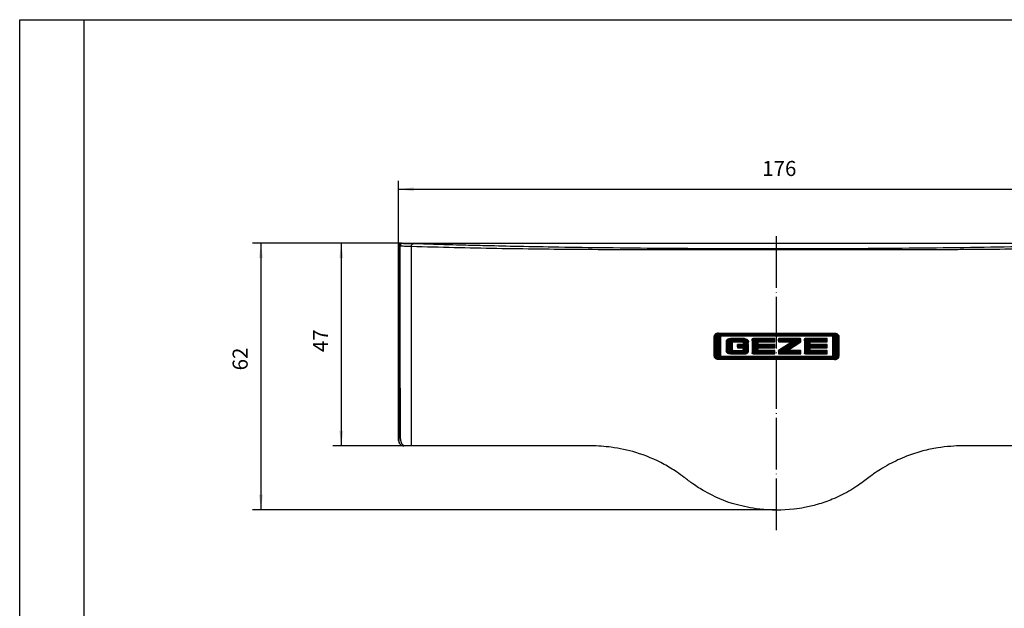
# Model space of a CAD drawing. Units: millimetres. Extents: x 0 to 410, y 0 to 286.
# Drawn here: x 0 to 229, y 149 to 286 of the extents above; entities that cross this region are included whole.
import ezdxf

# ---------------------------------------------------------------- set-up
doc = ezdxf.new("R2010")
doc.units = ezdxf.units.MM
doc.linetypes.add('DOT_CENTER', pattern=[14, 12, -1, 0, -1])
doc.layers.add('1', color=7, linetype='Continuous')
doc.styles.add('CONVERTER_11', font='txt.shx', dxfattribs={"width": 0.9})
doc.dimstyles.new('ME10_DIM_11', dxfattribs={"dimtxt": 3.5, "dimasz": 3.5, "dimexe": 2, "dimexo": 0, "dimgap": 2, "dimtad": 1, "dimdec": 0, "dimdsep": 46, "dimtxsty": 'CONVERTER_11', "dimsah": 1, "dimcen": 0.09, "dimclrd": 3, "dimclre": 3, "dimclrt": 4, "dimadec": 0, "dimazin": 0, "dimtfac": 1, "dimtdec": 4, "dimtix": 1, "dimtmove": 0, "dimatfit": 3, "dimfxl": 0, "dimtolj": 1, "dimtzin": 0, "dimarcsym": 0})
pattern_1 = [(45, (0, 0), (-0.007071067811865474, 0.007071067811865476), [])]

# ---------------------------------------------------------------- blocks, each defined once
blk = doc.blocks.new('logo', base_point=(176.2144789999246, 210.005723646906))
at = {"layer": '1', "linetype": 'Continuous'}
h = blk.add_hatch(dxfattribs=at)
h.set_pattern_fill('_USER', color=3, scale=0.01, angle=45, pattern_type=0)
h.set_pattern_definition(pattern_1)
edge = h.paths.add_edge_path()
edge.add_line((190.7144789999246, 212.3038795698409), (190.7144789999247, 207.707567723971))
edge.add_spline(control_points=[(190.7144789999247, 207.707567723971), (190.7066966286419, 207.6405740963137), (190.6910169945519, 207.5055979318193), (190.5838345957163, 207.3185280862901), (190.4284397271971, 207.1596744103673), (190.2204803039569, 207.0355801840795), (189.9798626965517, 206.9523776918967), (189.8041975485643, 206.9417369356492), (189.716558022194, 206.936428258406)], knot_values=[0, 0, 0, 0, 0.2004917749956874, 0.4039430656270945, 0.6323395399785787, 0.8611275941386183, 1.12468127420984, 1.387078958670683, 1.387078958670683, 1.387078958670683, 1.387078958670683], degree=3, periodic=0)
edge.add_line((189.716558022194, 206.936428258406), (162.7123999776553, 206.936428258406))
edge.add_spline(control_points=[(162.7123999776553, 206.936428258406), (162.6247604512851, 206.9417369356491), (162.4490953032976, 206.9523776918967), (162.2084776958923, 207.0355801840795), (162.0005182726522, 207.1596744103673), (161.845123404133, 207.3185280862901), (161.7379410052972, 207.5055979318192), (161.7222613712075, 207.6405740963136), (161.7144789999246, 207.707567723971)], knot_values=[0, 0, 0, 0, 0.2623976844608997, 0.525951364532121, 0.7547394186921605, 0.9831358930436249, 1.186587183675059, 1.387078958670731, 1.387078958670731, 1.387078958670731, 1.387078958670731], degree=3, periodic=0)
edge.add_line((161.7144789999246, 207.707567723971), (161.7144789999246, 212.3038795698409))
edge.add_spline(control_points=[(161.7144789999246, 212.3038795698409), (161.7222613712075, 212.3708731974983), (161.7379410052973, 212.5058493619927), (161.8451234041328, 212.6929192075218), (162.0005182726522, 212.8517728834449), (162.2084776958923, 212.9758671097323), (162.4490953032975, 213.0590696019154), (162.6247604512851, 213.0697103581629), (162.7123999776553, 213.075019035406)], knot_values=[0, 0, 0, 0, 0.2004917749956439, 0.4039430656272029, 0.6323395399786673, 0.8611275941386771, 1.124681274209925, 1.387078958670822, 1.387078958670822, 1.387078958670822, 1.387078958670822], degree=3, periodic=0)
edge.add_line((162.7123999776553, 213.075019035406), (189.716558022194, 213.075019035406))
edge.add_spline(control_points=[(189.716558022194, 213.075019035406), (189.8041975485642, 213.0697103581629), (189.9798626965518, 213.0590696019154), (190.2204803039569, 212.9758671097324), (190.4284397271971, 212.8517728834448), (190.5838345957164, 212.6929192075219), (190.6910169945519, 212.5058493619927), (190.7066966286418, 212.3708731974983), (190.7144789999246, 212.3038795698409)], knot_values=[0, 0, 0, 0, 0.2623976844608402, 0.5259513645320886, 0.7547394186920984, 0.9831358930435826, 1.186587183675115, 1.387078958670759, 1.387078958670759, 1.387078958670759, 1.387078958670759], degree=3, periodic=0)
edge = h.paths.add_edge_path(flags=16)
edge.add_line((163.1205980338479, 212.1559126489305), (163.1205980338479, 207.8555346448815))
edge.add_arc((163.3442165635167, 207.8555346448815), 0.223618529668812, 180, 270)
edge.add_line((163.3442165635167, 207.6319161152127), (189.0847414363325, 207.6319161152127))
edge.add_arc((189.0847414363325, 207.8555346448815), 0.2236185296687836, 270, 360)
edge.add_line((189.3083599660014, 207.8555346448815), (189.3083599660014, 212.1559126489305))
edge.add_arc((189.0847414363325, 212.1559126489305), 0.2236185296688973, 0, 90)
edge.add_line((189.0847414363325, 212.3795311785993), (163.3442165635167, 212.3795311785993))
edge.add_arc((163.3442165635167, 212.1559126489305), 0.223618529668812, 90, 180)
h = blk.add_hatch(dxfattribs=at)
h.set_pattern_fill('_USER', color=3, scale=0.01, angle=45, pattern_type=0)
h.set_pattern_definition(pattern_1)
edge = h.paths.add_edge_path()
edge.add_spline(control_points=[(168.1855945600952, 209.0067975250637), (168.2061573209224, 209.0080110033668), (168.2474482603059, 209.0104477361623), (168.3040042491635, 209.0333662141644), (168.3492732180154, 209.0703340621614), (168.3833247677215, 209.116565462841), (168.4038124265516, 209.1718554880857), (168.406975188533, 209.211303161218), (168.4085631618538, 209.2311093111701)], knot_values=[0, 0, 0, 0, 0.06150836419786813, 0.1235115392196862, 0.1792224384389613, 0.2349831968170826, 0.293909908734782, 0.3533305133409969, 0.3533305133409969, 0.3533305133409969, 0.3533305133409969], degree=3, periodic=0)
edge.add_line((168.4085631618538, 209.2311093111701), (168.4085631618538, 209.5779263717618))
edge.add_arc((168.3111606323643, 209.5756949526031), 0.09742808620934085, 1.312373929116521, 90)
edge.add_line((168.3111606323643, 209.6731230388125), (167.0767092238136, 209.6731230388125))
edge.add_line((167.0767092238136, 209.6731230388125), (167.0767092238136, 210.3987892149206))
edge.add_line((167.0767092238136, 210.3987892149206), (169.7075524118968, 210.3987892149206))
edge.add_line((169.7075524118968, 210.3987892149206), (169.7075524118968, 208.990612075948))
edge.add_spline(control_points=[(169.7075524118968, 208.990612075948), (169.6990428743966, 208.9174892524697), (169.6819268723918, 208.7704108276604), (169.5649700333952, 208.5733330307548), (169.3958080837325, 208.4181618531353), (169.1860489699049, 208.3085398150428), (168.9554120903404, 208.2356455023673), (168.7922943979474, 208.2262834346163), (168.7109962827777, 208.221617372487)], knot_values=[0, 0, 0, 0, 0.2187847878109821, 0.4400612697469974, 0.6693481162887539, 0.8999961212528552, 1.145032910201723, 1.388507997849768, 1.388507997849768, 1.388507997849768, 1.388507997849768], degree=3, periodic=0)
edge.add_line((168.7109962827777, 208.221617372487), (165.4726221484145, 208.221617372487))
edge.add_spline(control_points=[(165.4726221484145, 208.221617372487), (165.3913240332448, 208.2262834346163), (165.2282063408518, 208.2356455023672), (164.9975694612874, 208.3085398150429), (164.7878103474597, 208.4181618531352), (164.618648397797, 208.573333030755), (164.5016915588002, 208.7704108276604), (164.4845755567957, 208.9174892524697), (164.4760660192954, 208.990612075948)], knot_values=[0, 0, 0, 0, 0.2434750876480445, 0.4885118765969398, 0.7191598815610162, 0.9484467281027519, 1.169723210038795, 1.388507997849772, 1.388507997849772, 1.388507997849772, 1.388507997849772], degree=3, periodic=0)
edge.add_line((164.4760660192954, 208.990612075948), (164.4760660192954, 211.0208352178639))
edge.add_spline(control_points=[(164.4760660192954, 211.0208352178639), (164.4845755567957, 211.0939580413422), (164.5016915588004, 211.2410364661516), (164.6186483977969, 211.4381142630569), (164.7878103474598, 211.5932854406767), (164.9975694612873, 211.7029074787691), (165.2282063408518, 211.7758017914449), (165.3913240332448, 211.7851638591957), (165.4726221484145, 211.789829921325)], knot_values=[0, 0, 0, 0, 0.218784787810977, 0.4400612697470944, 0.669348116288772, 0.8999961212528753, 1.145032910201804, 1.388507997849843, 1.388507997849843, 1.388507997849843, 1.388507997849843], degree=3, periodic=0)
edge.add_line((165.4726221484145, 211.789829921325), (168.7109962827777, 211.789829921325))
edge.add_spline(control_points=[(168.7109962827777, 211.789829921325), (168.7922943979474, 211.7851638591957), (168.9554120903405, 211.7758017914449), (169.1860489699048, 211.7029074787691), (169.3958080837325, 211.5932854406766), (169.5649700333954, 211.4381142630571), (169.6819268723917, 211.2410364661514), (169.6990428743966, 211.0939580413423), (169.7075524118968, 211.0208352178639)], knot_values=[0, 0, 0, 0, 0.2434750876480389, 0.4885118765969401, 0.7191598815610685, 0.9484467281027669, 1.169723210038856, 1.388507997849838, 1.388507997849838, 1.388507997849838, 1.388507997849838], degree=3, periodic=0)
edge.add_line((169.7075524118968, 211.0208352178639), (169.7075524118968, 210.7133543235034))
edge.add_line((169.7075524118968, 210.7133543235034), (168.4071983132422, 210.7133543235034))
edge.add_line((168.4071983132422, 210.7133543235034), (168.4071983132422, 210.8444664472735))
edge.add_spline(control_points=[(168.4071983132422, 210.8444664472735), (168.4060956511372, 210.8610743584066), (168.4038978792221, 210.8941762141945), (168.384731148709, 210.9436283656882), (168.3552047796124, 210.9907280632805), (168.3108071805161, 211.0346810301444), (168.2502661760674, 211.0644489823251), (168.2039187241787, 211.0678362742623), (168.180655107977, 211.0695364826087)], knot_values=[0, 0, 0, 0, 0.04967200975153876, 0.09900316631550521, 0.1571619511141055, 0.2154932107981035, 0.2844575797975046, 0.3539590480005722, 0.3539590480005722, 0.3539590480005722, 0.3539590480005722], degree=3, periodic=0)
edge.add_line((168.180655107977, 211.0695364826087), (166.0916784829705, 211.0695364826087))
edge.add_spline(control_points=[(166.0916784829705, 211.0695364826087), (166.0736885927875, 211.068127555786), (166.0377533686497, 211.0653131771916), (165.9858076107554, 211.0427772487148), (165.9374549001386, 211.0103899836726), (165.8946877891835, 210.9655149206916), (165.8644326097918, 210.9083889643169), (165.8606426780251, 210.8651643152475), (165.8587443199207, 210.8435132196717)], knot_values=[0, 0, 0, 0, 0.0537907855884446, 0.107448351318202, 0.1675116301601005, 0.2275517657347978, 0.2919774687421902, 0.3566347311165112, 0.3566347311165112, 0.3566347311165112, 0.3566347311165112], degree=3, periodic=0)
edge.add_line((165.8587443199207, 210.8435132196717), (165.8587443199207, 209.2328207880006))
edge.add_spline(control_points=[(165.8587443199207, 209.2328207880006), (165.8606426780252, 209.2111696924248), (165.8644326097917, 209.1679450433555), (165.8946877891836, 209.1108190869807), (165.9374549001386, 209.0659440239999), (165.9858076107554, 209.0335567589576), (166.0377533686497, 209.0110208304808), (166.0736885927875, 209.0082064518864), (166.0916784829705, 209.0067975250637)], knot_values=[0, 0, 0, 0, 0.06465726237429292, 0.1290829653816346, 0.1891231009563526, 0.2491863797982352, 0.3028439455279926, 0.3566347311164372, 0.3566347311164372, 0.3566347311164372, 0.3566347311164372], degree=3, periodic=0)
edge.add_line((166.0916784829705, 209.0067975250637), (168.1855945600952, 209.0067975250637))
h = blk.add_hatch(dxfattribs=at)
h.set_pattern_fill('_USER', color=3, scale=0.01, angle=45, pattern_type=0)
h.set_pattern_definition(pattern_1)
edge = h.paths.add_edge_path()
edge.add_arc((172.0186098628159, 209.0859519942807), 0.09320451891921928, 180.5565825807694, 270.8121254428396, ccw=False)
edge.add_line((171.9254097415148, 209.0850466013139), (171.9254097415148, 209.5808332755506))
edge.add_arc((172.0186098628159, 209.5799278825838), 0.09320451891926185, 89.1878745571604, 179.4434174192306, ccw=False)
edge.add_line((172.0199309239354, 209.6731230388125), (175.8112420601139, 209.6731230388125))
edge.add_line((175.8112420601139, 209.6731230388125), (175.8112420601139, 210.3987892149206))
edge.add_line((175.8112420601139, 210.3987892149206), (172.0199309239354, 210.3987892149206))
edge.add_arc((172.0186098628159, 210.4919843711492), 0.09320451891921847, 180.556582580717, 270.81212544284057, ccw=False)
edge.add_line((171.9254097415148, 210.4910789781825), (171.9254097415148, 210.9792831601324))
edge.add_arc((172.0186098628159, 210.9783777671656), 0.09320451891929027, 89.18787455716068, 179.4434174192131, ccw=False)
edge.add_line((172.0199309239354, 211.0715729233943), (175.8112420601139, 211.0715729233943))
edge.add_line((175.8112420601139, 211.0715729233943), (175.8112420601139, 211.789829921325))
edge.add_line((175.8112420601139, 211.789829921325), (170.7674981765332, 211.789829921325))
edge.add_spline(control_points=[(170.7674981765332, 211.789829921325), (170.7466106344423, 211.7882440612848), (170.704777985896, 211.7850679562158), (170.6476524633474, 211.7592515068245), (170.5992499630351, 211.7226282448793), (170.5627166418612, 211.6761773851172), (170.5442095889474, 211.6209274102499), (170.5427225737344, 211.5832783702529), (170.5419731916608, 211.5643049364526)], knot_values=[0, 0, 0, 0, 0.06243248334127881, 0.1250370313698734, 0.1846915995381645, 0.2434746814579782, 0.299380577912809, 0.3561780248813339, 0.3561780248813339, 0.3561780248813339, 0.3561780248813339], degree=3, periodic=0)
edge.add_line((170.5419731916608, 211.5643049364526), (170.5419731916608, 208.4547465139098))
edge.add_spline(control_points=[(170.5419731916608, 208.4547465139098), (170.5427225737344, 208.4357730801095), (170.5442095889475, 208.3981240401125), (170.5627166418611, 208.3428740652452), (170.5992499630352, 208.2964232054831), (170.6476524633474, 208.2597999435378), (170.704777985896, 208.2339834941465), (170.7466106344423, 208.2308073890777), (170.7674981765332, 208.2292215290374)], knot_values=[0, 0, 0, 0, 0.05679744696843991, 0.1127033434233245, 0.1714864253431834, 0.2311409935115091, 0.2937455415400814, 0.3561780248813564, 0.3561780248813564, 0.3561780248813564, 0.3561780248813564], degree=3, periodic=0)
edge.add_line((170.7674981765332, 208.2292215290374), (175.8112420601139, 208.2292215290374))
edge.add_line((175.8112420601139, 208.2292215290374), (175.8112420601139, 208.992756838052))
edge.add_line((175.8112420601139, 208.992756838052), (172.0199309239354, 208.992756838052))
h = blk.add_hatch(dxfattribs=at)
h.set_pattern_fill('_USER', color=3, scale=0.01, angle=45, pattern_type=0)
h.set_pattern_definition(pattern_1)
edge = h.paths.add_edge_path()
edge.add_line((176.665550633933, 208.992756838052), (176.665550633933, 208.3224428556374))
edge.add_arc((176.7599309986397, 208.3225620090877), 0.09438043992116876, 180.0723348146694, 270.0723348146694)
edge.add_line((176.76005015209, 208.228181644381), (181.8032524290787, 208.228181644381))
edge.add_arc((181.8033715825289, 208.3225620090877), 0.09438043992116865, 269.9276651853823, 359.9276651853306)
edge.add_line((181.8977519472356, 208.3224428556374), (181.8977519472356, 208.8984956267956))
edge.add_arc((181.8033715825289, 208.8983764733453), 0.09438043992116876, 0.07233481466941473, 90.07233481461765)
edge.add_line((181.8032524290787, 208.992756838052), (178.7823225092365, 208.992756838052))
edge.add_line((178.7823225092365, 208.992756838052), (181.8977519472356, 211.072050074236))
edge.add_line((181.8977519472356, 211.072050074236), (181.8977519472356, 211.5618352103935))
edge.add_spline(control_points=[(181.8977519472356, 211.5618352103935), (181.896300368196, 211.5811993984267), (181.8934072349204, 211.6197938499962), (181.8697282092933, 211.6718271001524), (181.8358418753658, 211.7150232591342), (181.7928322039723, 211.7518927189655), (181.7399358203323, 211.7829624426384), (181.6975357521424, 211.7875459877358), (181.6764081652528, 211.789829921325)], knot_values=[0, 0, 0, 0, 0.05787414450075964, 0.1153480319294265, 0.1682355584768639, 0.2215045872820447, 0.2850288438696997, 0.3481204066207108, 0.3481204066207108, 0.3481204066207108, 0.3481204066207108], degree=3, periodic=0)
edge.add_line((181.6764081652528, 211.789829921325), (176.76005015209, 211.789829921325))
edge.add_arc((176.76005015209, 211.6953304031681), 0.09449951815690838, 90, 180)
edge.add_line((176.665550633933, 211.6953304031681), (176.665550633933, 211.1660724415512))
edge.add_arc((176.76005015209, 211.1660724415512), 0.09449951815699364, 180, 270)
edge.add_line((176.76005015209, 211.0715729233943), (179.840730111152, 211.0715729233943))
edge.add_line((179.840730111152, 211.0715729233943), (176.665550633933, 208.992756838052))
h = blk.add_hatch(dxfattribs=at)
h.set_pattern_fill('_USER', color=3, scale=0.01, angle=45, pattern_type=0)
h.set_pattern_definition(pattern_1)
edge = h.paths.add_edge_path()
edge.add_spline(control_points=[(182.9091264327094, 211.789829921325), (182.8882388906185, 211.7882440612848), (182.8464062420722, 211.7850679562158), (182.7892807195236, 211.7592515068245), (182.7408782192113, 211.7226282448794), (182.7043448980375, 211.6761773851172), (182.6858378451236, 211.6209274102499), (182.6843508299106, 211.583278370253), (182.683601447837, 211.5643049364526)], knot_values=[0, 0, 0, 0, 0.06243248334127881, 0.1250370313698734, 0.1846915995381645, 0.243474681457961, 0.2993805779128104, 0.3561780248813327, 0.3561780248813327, 0.3561780248813327, 0.3561780248813327], degree=3, periodic=0)
edge.add_line((182.683601447837, 211.5643049364526), (182.683601447837, 208.4547465139098))
edge.add_spline(control_points=[(182.683601447837, 208.4547465139098), (182.6843508299106, 208.4357730801095), (182.6858378451236, 208.3981240401125), (182.7043448980374, 208.3428740652452), (182.7408782192113, 208.296423205483), (182.7892807195236, 208.2597999435379), (182.8464062420722, 208.2339834941465), (182.8882388906185, 208.2308073890777), (182.9091264327094, 208.2292215290374)], knot_values=[0, 0, 0, 0, 0.05679744696843742, 0.1127033434233405, 0.1714864253431823, 0.231140993511508, 0.2937455415400801, 0.3561780248813552, 0.3561780248813552, 0.3561780248813552, 0.3561780248813552], degree=3, periodic=0)
edge.add_line((182.9091264327094, 208.2292215290374), (187.9528703162901, 208.2292215290374))
edge.add_line((187.9528703162901, 208.2292215290374), (187.9528703162901, 208.992756838052))
edge.add_line((187.9528703162901, 208.992756838052), (184.1615591801115, 208.992756838052))
edge.add_arc((184.1602381189921, 209.0859519942807), 0.0932045189192477, 180.5565825807692, 270.8121254427872, ccw=False)
edge.add_line((184.067037997691, 209.0850466013139), (184.067037997691, 209.5808332755506))
edge.add_arc((184.1602381189921, 209.5799278825838), 0.09320451891926064, 89.18787455721281, 179.4434174192308, ccw=False)
edge.add_line((184.1615591801115, 209.6731230388125), (187.9528703162901, 209.6731230388125))
edge.add_line((187.9528703162901, 209.6731230388125), (187.9528703162901, 210.3987892149206))
edge.add_line((187.9528703162901, 210.3987892149206), (184.1615591801115, 210.3987892149206))
edge.add_arc((184.1602381189921, 210.4919843711492), 0.09320451891924689, 180.5565825807168, 270.81212544278816, ccw=False)
edge.add_line((184.067037997691, 210.4910789781825), (184.067037997691, 210.9792831601324))
edge.add_arc((184.1602381189921, 210.9783777671656), 0.09320451891928906, 89.18787455721309, 179.4434174192133, ccw=False)
edge.add_line((184.1615591801115, 211.0715729233943), (187.9528703162901, 211.0715729233943))
edge.add_line((187.9528703162901, 211.0715729233943), (187.9528703162901, 211.789829921325))
edge.add_line((187.9528703162901, 211.789829921325), (182.9091264327094, 211.789829921325))
at = {"layer": '1', "color": 3, "linetype": 'Continuous'}
for p, q in [((161.7144789999246, 207.707567723971), (161.7144789999246, 212.3038795698409)), ((162.7123999776553, 213.075019035406), (189.716558022194, 213.075019035406)), ((163.1205980338479, 212.1559126489305), (163.1205980338479, 207.8555346448815)), ((189.0847414363325, 212.3795311785993), (163.3442165635167, 212.3795311785993)), ((164.4760660192954, 211.0208352178639), (164.4760660192954, 208.990612075948)), ((168.7109962827777, 211.789829921325), (165.4726221484145, 211.789829921325)), ((166.0916784829705, 211.0695364826087), (168.180655107977, 211.0695364826087)), ((169.7075524118968, 210.7133543235034), (169.7075524118968, 211.0208352178639)), ((170.5419731916608, 211.5643049364526), (170.5419731916608, 208.4547465139098)), ((175.8112420601139, 211.789829921325), (170.7674981765332, 211.789829921325)), ((171.9254097415148, 210.4910789781825), (171.9254097415148, 210.9792831601324)), ((172.0199309239354, 211.0715729233943), (175.8112420601139, 211.0715729233943)), ((175.8112420601139, 211.0715729233943), (175.8112420601139, 211.789829921325)), ((176.665550633933, 211.6953304031681), (176.665550633933, 211.1660724415512)), ((179.840730111152, 211.0715729233943), (176.665550633933, 208.992756838052)), ((181.6764081652528, 211.789829921325), (176.76005015209, 211.789829921325)), ((176.76005015209, 211.0715729233943), (179.840730111152, 211.0715729233943)), ((178.7823225092365, 208.992756838052), (181.8977519472356, 211.072050074236)), ((181.8977519472356, 211.072050074236), (181.8977519472356, 211.5618352103935)), ((182.683601447837, 211.5643049364526), (182.683601447837, 208.4547465139098)), ((187.9528703162901, 211.789829921325), (182.9091264327094, 211.789829921325)), ((184.067037997691, 210.4910789781825), (184.067037997691, 210.9792831601324)), ((184.1615591801115, 211.0715729233943), (187.9528703162901, 211.0715729233943)), ((187.9528703162901, 211.0715729233943), (187.9528703162901, 211.789829921325)), ((189.3083599660014, 207.8555346448815), (189.3083599660014, 212.1559126489305)), ((190.7144789999246, 212.3038795698409), (190.7144789999247, 207.707567723971)), ((165.8587443199207, 210.8435132196717), (165.8587443199207, 209.2328207880006)), ((166.0916784829705, 209.0067975250637), (168.1855945600952, 209.0067975250637)), ((167.0767092238136, 210.3987892149206), (167.0767092238136, 209.6731230388125)), ((169.7075524118968, 210.3987892149206), (167.0767092238136, 210.3987892149206)), ((167.0767092238136, 209.6731230388125), (168.3111606323643, 209.6731230388125)), ((168.4071983132422, 210.8444664472735), (168.4071983132422, 210.7133543235034)), ((168.4071983132422, 210.7133543235034), (169.7075524118968, 210.7133543235034)), ((168.4085631618538, 209.5779263717618), (168.4085631618538, 209.2311093111701)), ((169.7075524118968, 208.990612075948), (169.7075524118968, 210.3987892149206)), ((171.9254097415148, 209.0850466013139), (171.9254097415148, 209.5808332755506)), ((175.8112420601139, 210.3987892149206), (172.0199309239354, 210.3987892149206)), ((172.0199309239354, 209.6731230388125), (175.8112420601139, 209.6731230388125)), ((175.8112420601139, 208.992756838052), (172.0199309239354, 208.992756838052)), ((175.8112420601139, 209.6731230388125), (175.8112420601139, 210.3987892149206)), ((175.8112420601139, 208.2292215290374), (175.8112420601139, 208.992756838052)), ((176.665550633933, 208.992756838052), (176.665550633933, 208.3224428556374)), ((181.8032524290787, 208.992756838052), (178.7823225092365, 208.992756838052)), ((181.8977519472356, 208.3224428556374), (181.8977519472356, 208.8984956267956)), ((184.067037997691, 209.0850466013139), (184.067037997691, 209.5808332755506)), ((187.9528703162901, 210.3987892149206), (184.1615591801115, 210.3987892149206)), ((184.1615591801115, 209.6731230388125), (187.9528703162901, 209.6731230388125)), ((187.9528703162901, 208.992756838052), (184.1615591801115, 208.992756838052)), ((187.9528703162901, 209.6731230388125), (187.9528703162901, 210.3987892149206)), ((187.9528703162901, 208.2292215290374), (187.9528703162901, 208.992756838052)), ((189.716558022194, 206.936428258406), (162.7123999776553, 206.936428258406)), ((189.0847414363325, 207.6319161152127), (163.3442165635167, 207.6319161152127)), ((165.4726221484145, 208.221617372487), (168.7109962827777, 208.221617372487)), ((170.7674981765332, 208.2292215290374), (175.8112420601139, 208.2292215290374)), ((176.76005015209, 208.228181644381), (181.8032524290787, 208.228181644381)), ((182.9091264327094, 208.2292215290374), (187.9528703162901, 208.2292215290374))]:
    blk.add_line(p, q, dxfattribs=at)
for centre, radius, start, end in [((163.3442165635167, 212.1559126489305), 0.223618529668812, 90, 180), ((172.0186098628159, 210.9783777671656), 0.09320451891929027, 89.18787455716067, 179.4434174192131), ((176.76005015209, 211.6953304031681), 0.09449951815690838, 90, 180), ((176.76005015209, 211.1660724415512), 0.09449951815699364, 180, 270), ((184.1602381189921, 210.9783777671656), 0.09320451891928906, 89.18787455721309, 179.4434174192133), ((189.0847414363325, 212.1559126489305), 0.2236185296688973, 0, 90), ((168.3111606323643, 209.5756949526031), 0.09742808620934085, 1.312373929116521, 90), ((172.0186098628159, 210.4919843711492), 0.09320451891921847, 180.556582580717, 270.8121254428406), ((172.0186098628159, 209.5799278825838), 0.09320451891926185, 89.18787455716041, 179.4434174192306), ((172.0186098628159, 209.0859519942807), 0.09320451891921928, 180.5565825807694, 270.8121254428396), ((181.8033715825289, 208.8983764733453), 0.09438043992116876, 0.07233481466941473, 90.07233481461765), ((184.1602381189921, 210.4919843711492), 0.09320451891924689, 180.5565825807168, 270.8121254427882), ((184.1602381189921, 209.5799278825838), 0.09320451891926064, 89.18787455721284, 179.4434174192308), ((184.1602381189921, 209.0859519942807), 0.0932045189192477, 180.5565825807692, 270.8121254427872), ((163.3442165635167, 207.8555346448815), 0.223618529668812, 180, 270), ((176.7599309986397, 208.3225620090877), 0.09438043992116876, 180.0723348146694, 270.0723348146694), ((181.8033715825289, 208.3225620090877), 0.09438043992116865, 269.9276651853823, 359.9276651853306), ((189.0847414363325, 207.8555346448815), 0.2236185296687836, 270, 0)]:
    blk.add_arc(centre, radius, start, end, dxfattribs=at)
for points in [[(162.7123999776553, 213.075019035406), (162.451469432096, 213.0473099331522), (162.2016649614818, 212.9632964276263), (162.006509601963, 212.8438880520273), (161.8471942792069, 212.6802311584291), (161.750830759529, 212.5010482867365), (161.7144789999246, 212.3038795698409)], [(165.4726221484145, 211.789829921325), (165.2303301027469, 211.7658573913654), (164.9958783619494, 211.6946154824668), (164.7930980890815, 211.5847125065913), (164.6252461389718, 211.4285133317283), (164.5163701287852, 211.2358755949753), (164.4760660192954, 211.0208352178639)], [(166.0916784829705, 211.0695364826087), (166.0383642424456, 211.0623922199964), (165.9885999163977, 211.042326167431), (165.9388454313293, 211.0086796372551), (165.8977833230658, 210.9648764247875), (165.8686696001767, 210.9074041471415), (165.8587443199207, 210.8435132196717)], [(168.4071983132422, 210.8444664472735), (168.4014042448836, 210.89379937258), (168.3845374934365, 210.9401574999326), (168.3534544810316, 210.9893132814885), (168.3115289248468, 211.0298692158171), (168.2495009221511, 211.0600123977734), (168.180655107977, 211.0695364826087)], [(168.7109962827777, 211.789829921325), (168.9532883284453, 211.7658573913654), (169.1877400692428, 211.6946154824668), (169.3905203421107, 211.5847125065913), (169.5583722922204, 211.4285133317283), (169.667248302407, 211.2358755949753), (169.7075524118968, 211.0208352178639)], [(170.7674981765332, 211.789829921325), (170.7056229818575, 211.7815067336934), (170.6480847551483, 211.7568352477456), (170.6007538704644, 211.7205247103178), (170.5651756180583, 211.6737311322826), (170.5469327583197, 211.6208854363683), (170.5419731916608, 211.5643049364526)], [(181.8977519472356, 211.5618352103935), (181.8900385134413, 211.6191930321136), (181.8670970141334, 211.6718896698701), (181.8346987460975, 211.7136920971824), (181.7944456469111, 211.7485816041788), (181.7385077886032, 211.7786862140149), (181.6764081652528, 211.789829921325)], [(182.9091264327094, 211.789829921325), (182.8472512380337, 211.7815067336934), (182.7897130113245, 211.7568352477456), (182.7423821266406, 211.7205247103178), (182.7068038742346, 211.6737311322826), (182.6885610144959, 211.6208854363683), (182.683601447837, 211.5643049364526)], [(189.716558022194, 213.075019035406), (189.9774885677532, 213.0473099331522), (190.2272930383675, 212.9632964276263), (190.4224483978862, 212.8438880520273), (190.5817637206424, 212.6802311584291), (190.6781272403202, 212.5010482867365), (190.7144789999246, 212.3038795698409)], [(165.4726221484145, 208.221617372487), (165.2303301027469, 208.2455899024466), (164.9958783619494, 208.3168318113452), (164.7930980890815, 208.4267347872206), (164.6252461389718, 208.5829339620837), (164.5163701287852, 208.7755716988366), (164.4760660192954, 208.990612075948)], [(166.0916784829705, 209.0067975250637), (166.0383642424456, 209.013941787676), (165.9885999163977, 209.0340078402414), (165.9388454313293, 209.0676543704173), (165.8977833230658, 209.1114575828848), (165.8686696001767, 209.1689298605308), (165.8587443199207, 209.2328207880006)], [(168.1855945600952, 209.0067975250637), (168.2467086592179, 209.0137506586252), (168.3042064037241, 209.0369541801014), (168.3475584745842, 209.0719442140259), (168.3804646118654, 209.1169603058587), (168.4010858778431, 209.1721610397199), (168.4085631618538, 209.2311093111701)], [(168.7109962827777, 208.221617372487), (168.9532883284453, 208.2455899024466), (169.1877400692428, 208.3168318113452), (169.3905203421107, 208.4267347872206), (169.5583722922204, 208.5829339620837), (169.667248302407, 208.7755716988366), (169.7075524118968, 208.990612075948)], [(162.7123999776553, 206.936428258406), (162.451469432096, 206.9641373606599), (162.2016649614818, 207.0481508661857), (162.006509601963, 207.1675592417847), (161.8471942792069, 207.3312161353829), (161.750830759529, 207.5103990070754), (161.7144789999246, 207.707567723971)], [(170.7674981765332, 208.2292215290374), (170.7056229818575, 208.2375447166689), (170.6480847551483, 208.2622162026167), (170.6007538704644, 208.2985267400446), (170.5651756180583, 208.3453203180798), (170.5469327583197, 208.3981660139942), (170.5419731916608, 208.4547465139098)], [(182.9091264327094, 208.2292215290374), (182.8472512380337, 208.2375447166689), (182.7897130113245, 208.2622162026167), (182.7423821266406, 208.2985267400446), (182.7068038742346, 208.3453203180798), (182.6885610144959, 208.3981660139942), (182.683601447837, 208.4547465139098)], [(189.716558022194, 206.936428258406), (189.9774885677532, 206.9641373606599), (190.2272930383675, 207.0481508661857), (190.4224483978862, 207.1675592417847), (190.5817637206424, 207.3312161353829), (190.6781272403202, 207.5103990070754), (190.7144789999247, 207.707567723971)]]:
    blk.add_spline(points, degree=3, dxfattribs=at)
blk = doc.blocks.new('Einfügen1', base_point=(176.2144789999246, 210.005723646906))
at = {"layer": '1'}
blk.add_blockref('logo', (176.2144789999246, 210.005723646906), dxfattribs=at)
blk = doc.blocks.new('Haube__9', base_point=(88.21447885210368, 171.9691266394041))
at = {"color": 2, "linetype": 'Continuous'}
for p, q in [((88.81411349613717, 234.0308746128845), (88.86480400930128, 233.980549603509)), ((263.5641539905498, 233.9805496035087), (263.6148445037138, 234.0308746128843)), ((88.21447899992548, 233.431240116673), (88.26480400930127, 233.3805496087378)), ((264.214478999925, 233.4312401166728), (264.1637884815971, 233.3805495996514))]:
    blk.add_line(p, q, dxfattribs=at)
at = {"color": 1, "linetype": 'Continuous'}
for p, q in [((88.81411349613717, 234.0308746128845), (161.120192922297, 234.0308746128844)), ((161.1976279738187, 233.9534395613626), (161.120192922297, 234.0308746128844)), ((167.7316346125212, 233.9365885352567), (161.6973233873283, 233.9365885352567)), ((168.3087650775524, 234.0308746128843), (168.2313300260307, 233.9534395613626)), ((168.3087650775524, 234.0308746128843), (184.120192922297, 234.0308746128843)), ((184.1976279738187, 233.9534395613626), (184.120192922297, 234.0308746128843)), ((190.7316346125212, 233.9365885352566), (184.6973233873283, 233.9365885352566)), ((191.3087650775524, 234.0308746128844), (191.2313300260307, 233.9534395613626)), ((191.3087650775524, 234.0308746128844), (263.6148445037138, 234.0308746128843)), ((88.21447899992488, 188.056169633857), (88.21447899992548, 233.431240116673)), ((264.214478999925, 233.4312401166728), (264.2144789999244, 188.0561696338568)), ((91.21450935791117, 186.8567368291586), (89.41337745730968, 186.8566752493169)), ((261.2145468761526, 186.8567246690138), (263.0155805416812, 186.8566731100862)), ((172.2158557627761, 172.204059095813), (172.1005542315001, 172.102030306485)), ((180.3284037683492, 172.1019943402264), (180.2131066539251, 172.2040896988998))]:
    blk.add_line(p, q, dxfattribs=at)
for centre, radius, start, end in [((88.81411349613708, 233.4312401166727), 0.5996344962117917, 89.99999999999186, 179.9999999999729), ((263.6148445037137, 233.4312401166731), 0.5996344962113085, 359.9999999999701, 89.99999999998913), ((89.41337788342219, 188.0555742806354), 1.198899031318546, 179.9715478723162, 269.9999796359429), ((263.0155915217974, 188.0555607427845), 1.198887632748583, 269.9994752516419, 0.02909938277133744), ((176.214351447791, 206.1133254601723), 34.14419882076824, 263.2748804577302, 276.7255580498854)]:
    blk.add_arc(centre, radius, start, end, dxfattribs=at)
at = {"color": 2, "linetype": 'Continuous'}
for centre, radius, start, end in [((88.86480400930128, 233.380549603509), 0.5999999999999943, 90, 179.9999995006865), ((263.5639712639243, 233.3807323858177), 0.5998172455236102, 359.9825398884027, 89.98254557586385)]:
    blk.add_arc(centre, radius, start, end, dxfattribs=at)
for points in [[(89.03233749969186, 233.9663771579367), (88.7307593315571, 233.7860366695059), (88.60023489393478, 233.3678689223182)], [(88.86480400930128, 233.980549603509), (88.93887679578174, 233.9717944708719), (89.03233749969186, 233.9663771579367)], [(89.03233749969186, 233.9663771579367), (90.32310607979227, 233.920281205565), (91.63355055878966, 233.8748664523362)], [(91.21437990866119, 233.2832760963064), (91.34269641164141, 233.6968418172211), (91.63355055878966, 233.8748664523362)], [(260.7952696923132, 233.8748727585108), (254.413378769652, 233.6718848966682), (247.8850997738404, 233.491429575022), (222.9623546548345, 232.9955529759234), (197.5291783561841, 232.7302746016716), (189.5258455610875, 232.688717685888), (179.814426085456, 232.6641899154357), (168.5538720097081, 232.6711457299331), (155.9031354142623, 232.7240395689983), (154.4631154466679, 232.7330450131449), (151.5692558563813, 232.753178423855), (147.6518264253244, 232.7844883908649), (135.0570316230279, 232.9187165954067), (124.1795955065172, 233.078725443558), (115.0872791274894, 233.2475506578402), (107.8478435376415, 233.4082279607751), (102.5290497886706, 233.543793074884), (99.19865893227379, 233.6372817226888), (95.40796076674751, 233.7513638929855), (91.63355055878966, 233.8748664523362)], [(263.396620500159, 233.9663771586906), (262.1057851615308, 233.9202842397554), (260.7952696923132, 233.8748727585108)], [(261.2145671600971, 233.2832205196891), (261.2048739873113, 233.3900319279815), (261.1805574098242, 233.4987534147583), (261.1405654764569, 233.6032813612865), (261.0861896000002, 233.696897220764), (261.0200168055616, 233.773414641744), (260.9464065510477, 233.8292162347109), (260.8700731200442, 233.8625304971711), (260.7952696923132, 233.8748727585108)], [(263.396620500159, 233.9663771586906), (263.4898121546179, 233.971784752275), (263.5641539905498, 233.9805496035087)], [(263.8287231866432, 233.3678779290017), (263.6981986775258, 233.7860377962189), (263.396620500159, 233.9663771586906)], [(88.26480400930127, 233.3805496087378), (88.26582264491343, 221.7671138004497), (88.26551144342568, 210.153669659107), (88.26486740981227, 204.3469581664256), (88.26390588640128, 198.5403263237655), (88.26331000833369, 195.6370127706603), (88.26266109558678, 192.7337062608218), (88.26228282169613, 191.2820631253095), (88.26192819445357, 189.8304156719902), (88.2618981231026, 189.5434350410472), (88.26188708931457, 189.2799990479755), (88.2618384728259, 189.0429690141179), (88.26169565337293, 188.8352062608174), (88.26140201069208, 188.6595721094165), (88.26096101216783, 188.5298255023736), (88.26040896923323, 188.4333732733602), (88.25981565388328, 188.3650839734634), (88.25925083811289, 188.31982615377), (88.25878429391699, 188.2924683653669), (88.25848579329057, 188.2778791593411), (88.25645343835355, 188.2017503855963), (88.25376483255039, 188.1464345147016), (88.25059769544097, 188.1156445648782), (88.23936503727009, 188.091160051763), (88.21447899992488, 188.056169633857)], [(88.60023489393478, 233.3678689223182), (88.4643204755205, 233.37070450371), (88.35955777990218, 233.3737435469465), (88.30699054980164, 233.3764970747836), (88.26480400930127, 233.3805496087378)], [(89.41337745730968, 186.8566752493169), (89.4239071219334, 186.8698891781283), (89.43482624340697, 186.8822883228313), (89.43812886184277, 186.8864618956039), (89.44143148027857, 186.8906354683765), (89.42266733322374, 186.9095677634431), (89.37774444874458, 186.9304249312285), (89.32676568176404, 186.9605530063032), (89.2678849426455, 187.0057064111644), (89.20096816576978, 187.0694592148117), (89.1398461348131, 187.1362969593669), (89.07240944463578, 187.2219154408131), (89.00272088146743, 187.3316144593587), (88.93484323153757, 187.4706938152124), (88.90208555329733, 187.5525986938689), (88.87950945751656, 187.6146842596704), (88.86814293087258, 187.6482102824118), (88.8166907039627, 187.8203009812929), (88.77276767734818, 188.0007495110581), (88.73364621899123, 188.2140187223961), (88.70746233697588, 188.4312792251891), (88.68750430492652, 188.7537467860744), (88.67986208667517, 189.0771180972053), (88.67628315369838, 189.4396431133201), (88.67458819309226, 189.8021928689591), (88.66493459356667, 191.2516150269655), (88.65520789593008, 192.7069074317604), (88.63894600216608, 195.6110441866954), (88.62546533449178, 198.5154941308388), (88.60542833231767, 204.3244007036375), (88.59296053408028, 210.1332941596701), (88.58557331468297, 221.7508066116814), (88.60023489393478, 233.3678689223182)], [(88.60023489393478, 233.3678689223182), (89.89738031066693, 233.325046129341), (91.21437990866119, 233.2832760963064)], [(91.21450935791117, 186.8567368291586), (91.21454648907509, 186.901798435665), (91.2145174431773, 186.938878830418), (91.21447171485968, 186.988357117964), (91.21443761273645, 187.0601409114041), (91.21440513254655, 187.1519107555527), (91.2143761951571, 187.2492517245181), (91.21435272143525, 187.3377488924089), (91.21433663224806, 187.4029873333332), (91.21431882404579, 187.4788983966464), (91.214296720735, 187.5783247619566), (91.2142701687721, 187.7044749340515), (91.21423901461334, 187.860557417719), (91.21420310471504, 188.0497807177467), (91.21416228553349, 188.2753533389224), (91.21407103018181, 188.8099628694686), (91.21397937422996, 189.3771248563596), (91.21388892454257, 189.95633495542), (91.21375595214496, 190.8474423167527), (91.2136322702265, 191.7714452784915), (91.21352619427755, 192.7242480920242), (91.2134460397885, 193.7017550087387), (91.21340012224977, 194.6998702800226), (91.2134145480916, 196.5442287573904), (91.21353201393609, 198.4225325259643), (91.21372241847473, 200.323091667722), (91.21395566039897, 202.234216264641), (91.21420163840028, 204.144216398699), (91.21443025117017, 206.0414021518735), (91.21461139740006, 207.9140836061421), (91.2147265094207, 209.9405991125527), (91.21476131845981, 211.9720819150078), (91.21473168356475, 214.0037664254491), (91.21465346378294, 216.0308870558185), (91.21454251816175, 218.0486782180577), (91.21441470574857, 220.0523743241088), (91.21428588559078, 222.0372097859133), (91.2141719167358, 223.9984190154131), (91.21408865823099, 225.9312364245502), (91.21405196912372, 227.8308964252662), (91.21407770846142, 229.692633429503), (91.21418173529145, 231.5116818492025), (91.21437990866119, 233.2832760963064)], [(91.21437990866119, 233.2832760963064), (111.1114925977597, 232.820026460723), (130.5130967195319, 232.5919339114006), (141.5627011286543, 232.529192883866), (152.9108553163626, 232.4993770601804), (160.9558511568216, 232.4965640825768), (168.0575320681257, 232.5048119888819), (176.2938363648122, 232.5102044789535), (187.9482285506145, 232.5003842847238), (199.530677338332, 232.4993224290086), (208.7483966584109, 232.5214521093824), (215.6405039418167, 232.5511822610221), (220.1033470555512, 232.5783677102626), (222.0332738666164, 232.5928632834387), (241.6292658066189, 232.8251566270441), (261.2145671600971, 233.2832205196891)], [(261.2145671600971, 233.2832205196891), (261.214786573675, 230.5143931771605), (261.2148208748426, 227.6971115927032), (261.2147221761815, 224.8340825092539), (261.2145425902729, 221.9280126697489), (261.2143342296984, 218.9816088171248), (261.2141492070393, 215.9975776943179), (261.2141040243267, 215.0372962219984), (261.2140707113782, 214.1294234060333), (261.2140486632518, 213.270448147301), (261.2140372750052, 212.4568593466802), (261.2140359416964, 211.6851459050491), (261.2140440583832, 210.9517967232861), (261.2140610201233, 210.2533007022699), (261.2140862219748, 209.5861467428786), (261.2141190589952, 208.946823745991), (261.2141589262426, 208.3318206124853), (261.2142052187749, 207.73762624324), (261.2142573316497, 207.1607295391336), (261.2143146599249, 206.5976194010445), (261.2143765986585, 206.0447847298511), (261.2144425429083, 205.4987144264319), (261.214511887732, 204.9558973916654), (261.2145840281877, 204.4128225264299), (261.2146583593329, 203.8659787316039), (261.2147342762257, 203.3118549080659), (261.2148111739237, 202.7469399566941), (261.2148884474852, 202.1677227783674), (261.2149654919676, 201.5706922739639), (261.2150417024289, 200.952337344362), (261.215116473927, 200.3091468904404), (261.2151892015196, 199.6376098130774), (261.2152592802647, 198.9342150131514), (261.21532610522, 198.1954513915409), (261.2153809945141, 197.5420249291811), (261.2154296648779, 196.9398186890302), (261.2154731070472, 196.3862393573072), (261.2155123117578, 195.878693620231), (261.2155482697455, 195.4145881640208), (261.215581971746, 194.9913296748957), (261.2156144084952, 194.6063248390747), (261.2156465707288, 194.2569803427767), (261.2156794491827, 193.9407028722211), (261.2157140345926, 193.6548991136266), (261.2157513176941, 193.3969757532125), (261.2157922892233, 193.1643394771978), (261.2158379399158, 192.9543969718014), (261.2158892605075, 192.7645549232425), (261.2159472417341, 192.5922200177402), (261.2160723526819, 192.3402076803899), (261.2162353022476, 192.0609019827926), (261.2163810548071, 191.7663391540238), (261.2164545747358, 191.4685554231586), (261.2164008264089, 191.1795870192723), (261.2161647742021, 190.9114701714402), (261.2156913824908, 190.6762411087375), (261.2148197302241, 189.7595286390814), (261.2154863570536, 188.8561340584671), (261.2150740935426, 188.4142123522792), (261.2140288734512, 188.0082789572014), (261.2136712986431, 187.840257753418), (261.2135683885858, 187.7123495251077), (261.2136364291835, 187.6112410735197), (261.2137917063401, 187.5236191999033), (261.21395050596, 187.4361707055078), (261.2140291139472, 187.3355823915826), (261.2141666807879, 187.185941346749), (261.2148239604497, 187.0728727570541), (261.214939165194, 187.0400566561417), (261.2149722014601, 186.9895407703733), (261.2149387201425, 186.9490137124158), (261.2148659100152, 186.9299024374675), (261.2147349624723, 186.9026548430179), (261.2145468761526, 186.8567246690138)], [(263.8287231866432, 233.3678779290017), (262.5315566290259, 233.3251897869136), (261.2145671600971, 233.2832205196891)], [(263.0155805416812, 186.8566731100862), (263.0007191462802, 186.8737534229723), (262.9957653478133, 186.879446860601), (262.990807376288, 186.8867833180241), (262.9878129952501, 186.8942792869777), (262.9956933405393, 186.8997517095964), (263.0144081520144, 186.9100308280383), (263.1170853703138, 186.9705051492143), (263.2111355573104, 187.0519171942882), (263.2463575855315, 187.0875905810619), (263.2957149918068, 187.1435390729608), (263.3544985894355, 187.2207724430285), (263.4179991917173, 187.320300464309), (263.4815076119514, 187.4431329098458), (263.5110643977926, 187.5119484536631), (263.5454047484845, 187.6025103245493), (263.582368102449, 187.7136668808981), (263.6197938981079, 187.8442664811032), (263.6555215738828, 187.9931574835581), (263.6873905681955, 188.1591882466564), (263.7100371470588, 188.3205376459078), (263.7264395570855, 188.4948348814108), (263.7377012078942, 188.6849580005432), (263.7449255091037, 188.8937850506831), (263.7492158703325, 189.1241940792082), (263.7516757011995, 189.3790631334964), (263.7534084113231, 189.6612702609256), (263.7539775184345, 189.7532837165311), (263.7547653942274, 189.8729362272585), (263.7557652379591, 190.0201759249819), (263.7569702488863, 190.194950941575), (263.7583736262661, 190.3972094089116), (263.7599685693555, 190.6268994588657), (263.7617482774117, 190.8839692233112), (263.7637059496913, 191.1683668341218), (263.7677485114532, 191.7718226169608), (263.7717599464682, 192.3986009082728), (263.77572405837, 193.0458173811127), (263.7796246507926, 193.7105877085357), (263.7834455273698, 194.3900275635968), (263.7871704917356, 195.0812526193511), (263.7907833475237, 195.7813785488536), (263.794267898368, 196.4875210251595), (263.7976079479026, 197.1967957213238), (263.8011899724538, 197.9994113495593), (263.8045853557157, 198.8058116530746), (263.8077975713553, 199.6137840903259), (263.8108300930395, 200.4211161197694), (263.8136863944355, 201.2255951998611), (263.8163699492101, 202.0250087890572), (263.8188842310305, 202.8171443458138), (263.8212327135635, 203.5997893285872), (263.8234188704764, 204.3707311958336), (263.8254461754358, 205.1277574060089), (263.8273181021091, 205.8686554175695), (263.829038124163, 206.5912126889713), (263.8306097152646, 207.2932166786706), (263.8320363490812, 207.9724548451236), (263.8333214992792, 208.6267146467862), (263.8344686395262, 209.2537835421149), (263.8350460647314, 209.5829275373659), (263.8356671231641, 209.9427778827003), (263.8363225678204, 210.3330021460408), (263.8370031516961, 210.7532678953104), (263.8376996277871, 211.203242698432), (263.8384027490893, 211.6825941233285), (263.8391032685986, 212.1909897379226), (263.8397919393109, 212.7280971101375), (263.8404595142221, 213.2935838078959), (263.8410967463281, 213.8871173991207), (263.8416943886248, 214.5083654517348), (263.8422431941081, 215.1569955336611), (263.8427339157739, 215.8326752128226), (263.843157306618, 216.535072057142), (263.8435041196365, 217.2638536345422), (263.8437651078252, 218.0186875129463), (263.8439310241799, 218.799241260277), (263.8439926216967, 219.6051824444572), (263.8439406533712, 220.4361786334099), (263.8437658721997, 221.291897395058), (263.8434590311778, 222.1720062973242), (263.8430108833014, 223.0761729081315), (263.8424121815666, 224.0040647954028), (263.8416536789692, 224.9553495270611), (263.840726128505, 225.9296946710291), (263.83962028317, 226.9267677952298), (263.8383268959601, 227.946236467586), (263.8368367198713, 228.9877682560207), (263.835140507899, 230.0510307284567), (263.8332290130397, 231.1356914528169), (263.8310929882892, 232.2414179970243), (263.8287231866432, 233.3678779290017)], [(264.1637884815971, 233.3805495996514), (264.1218760728306, 233.3764973634196), (264.0694002199867, 233.3737439358446), (263.9646375344574, 233.3707059196852), (263.8287231866432, 233.3678779290017)], [(264.2144789999244, 188.0561696338568), (264.1910437287794, 188.0890931296729), (264.1790438276647, 188.1124585113726), (264.1741890892445, 188.16405650905), (264.1706282700152, 188.2700717851924), (264.1687790049515, 188.4043412563465), (264.1678959057966, 188.5478375753876), (264.16741177585, 188.7200781426297), (264.1671690041704, 188.9360553236173), (264.1670812694791, 189.1957259908602), (264.1670622504976, 189.4990470168684), (264.167025625947, 189.8459752741517), (264.1666696871512, 191.2971022847574), (264.1662936747441, 192.748228638717), (264.1656451455877, 195.6504988909023), (264.1650498055594, 198.5527770737382), (264.1640892204705, 204.3573562007013), (264.1634459223154, 210.1619718877981), (264.1630897724588, 221.7712652476959), (264.1637884815971, 233.3805495996514)]]:
    blk.add_spline(points, degree=3, dxfattribs=at)
at = {"color": 1, "linetype": 'Continuous'}
for points in [[(161.6973233873283, 233.9365885352567), (161.6055759696188, 233.9368841209848), (161.5168495453239, 233.9377656084917), (161.4178028880139, 233.9395701227537), (161.3499942020987, 233.9414889703256), (161.2535385774034, 233.9464406725412), (161.1976279738187, 233.9534395613626)], [(168.2313300260307, 233.9534395613626), (168.2151218170066, 233.9495804806706), (168.1818204630544, 233.94644281638), (168.1413865907861, 233.9440396333318), (168.1037808268142, 233.9423839963668), (168.0789637977507, 233.9414889703256), (168.0011727252256, 233.9393386070903), (167.9121084545255, 233.9377656084917), (167.8236903436524, 233.936884438492), (167.7316346125212, 233.9365885352567)], [(184.6973233873283, 233.9365885352566), (184.6080499078954, 233.9368709784538), (184.5168495453239, 233.9377656084917), (184.4289375928425, 233.9393211470893), (184.3499942020987, 233.9414889703256), (184.2850985780591, 233.9441738632209), (184.2376128539907, 233.9471821943722), (184.2208775155166, 233.9487535009629), (184.2087714658808, 233.950333996736), (184.1990209103265, 233.9530513657843), (184.1976279738187, 233.9534395613626)], [(191.2313300260307, 233.9534395613626), (191.2299370895229, 233.9530513657843), (191.2201865339686, 233.950333996736), (191.2080804843353, 233.9487535009636), (191.1913451458587, 233.9471821943722), (191.1438594217903, 233.9441738632209), (191.0789637977507, 233.9414889703255), (191.0000204070251, 233.9393211470898), (190.9121084545256, 233.9377656084917), (190.8209080919479, 233.936870978454), (190.7316346125212, 233.9365885352566)], [(172.1005542315001, 172.102030306485), (166.7936266114326, 173.1792340313709), (159.4338562167172, 176.2819735233601), (156.7483409332705, 177.983517792285), (154.7317306809096, 179.4843031498366), (152.9497253147854, 180.7614110648894), (150.0491716811737, 182.5166520766911), (143.4519537656497, 185.2886049496301), (137.6980088330039, 186.5202587808421), (133.0728231178923, 186.8571583774152), (130.7190944439153, 186.8845619429973), (127.8410321054391, 186.8684462889711), (125.870724044682, 186.8594389674169), (122.6083381624253, 186.8580744514917), (117.3760652970253, 186.8582601918941), (112.1437925632689, 186.8570956157205), (101.6791511125079, 186.8557206453596), (91.21450935791117, 186.8567368291586)], [(261.2145468761526, 186.8567246690138), (260.4749696837865, 186.8566800939643), (258.9384251502091, 186.8565439209944), (256.7771401147083, 186.8563614164517), (254.1633414165717, 186.8561778466834), (251.2692558950871, 186.8560384780369), (248.2671103895421, 186.8559885768595), (245.3291317392244, 186.8560734094984), (242.6275467834219, 186.8563382423012), (240.3345823614222, 186.8568283416151), (235.1146298710767, 186.8583239784721), (229.8946774245184, 186.8580990744766), (228.0024120444196, 186.8579992901854), (226.6854008877702, 186.8590445445658), (225.818836465468, 186.8608854688019), (225.2779112884106, 186.8631726940778), (224.9378178674958, 186.8655568515778), (224.6737487136211, 186.867688572486), (221.9973793696334, 186.8841148060397), (219.4545253262671, 186.8593920857931), (216.8011938055203, 186.7308323334742), (213.716744361318, 186.3740759178017), (210.2588876912727, 185.6513562964378), (206.4853344929965, 184.4249069270445), (202.4537954641017, 182.556961267284), (200.392219968455, 181.3549793664662), (198.8096231565908, 180.3000158330721), (197.7190044726657, 179.5006392852035), (196.4105009762325, 178.5120754096972), (194.9002940498885, 177.4493872307812), (192.9981649858408, 176.2837332104788), (189.172154243157, 174.4156197088267), (185.687387775483, 173.194142171647), (182.690569608615, 172.4720254363202), (180.3284037683492, 172.1019943402264)]]:
    blk.add_spline(points, degree=3, dxfattribs=at)
blk = doc.blocks.new('70705-0-A09__10', base_point=(88.21447885210368, 171.9691266394041))
blk.add_blockref('Haube__9', (88.21447885210368, 171.9691266394041))
blk = doc.blocks.new('*D21')
at = {"layer": '1', "color": 3, "linetype": 'Continuous'}
for p, q in [((88.81411349613717, 234.0308746128845), (72.87019262472529, 234.0308746128845)), ((74.87019262472529, 234.0308746128845), (74.87019262472529, 186.8567368291586)), ((91.21450935791117, 186.8567368291586), (72.87019262472529, 186.8567368291586))]:
    blk.add_line(p, q, dxfattribs=at)
at = {"layer": '1', "color": 3}
for points in [[(75.33097636628118, 230.5308746128845), (74.4094088831694, 230.5308746128845), (74.87019262472529, 234.0308746128845)], [(74.4094088831694, 190.3567368291586), (75.33097636628118, 190.3567368291586), (74.87019262472529, 186.8567368291586)]]:
    blk.add_solid(points, dxfattribs=at)
at = {"layer": '1', "color": 4, "insert": (72.87019262472529, 208.6625298216531), "char_height": 3.5, "attachment_point": 7, "rotation": 90, "line_spacing_factor": 0.6002400960384154, "style": 'CONVERTER_11'}
blk.add_mtext('47', dxfattribs=at)
blk = doc.blocks.new('*D22')
at = {"layer": '1', "color": 3, "linetype": 'Continuous'}
for p, q in [((88.2144789999255, 233.431240116673), (88.2144789999255, 248.542791907602)), ((264.2144789999247, 233.4312401166731), (264.2144789999247, 248.542791907602)), ((88.21447899992549, 246.542791907602), (264.2144789999247, 246.542791907602))]:
    blk.add_line(p, q, dxfattribs=at)
at = {"layer": '1', "color": 3}
for points in [[(91.71447899992549, 247.0035756491579), (91.71447899992549, 246.0820081660461), (88.21447899992549, 246.542791907602)], [(260.7144789999247, 246.0820081660461), (260.7144789999247, 247.0035756491579), (264.2144789999247, 246.542791907602)]]:
    blk.add_solid(points, dxfattribs=at)
at = {"layer": '1', "color": 4, "insert": (172.873060693774, 248.542791907602), "char_height": 3.5, "attachment_point": 7, "rotation": 0.00013888888888888892, "line_spacing_factor": 0.6002400960384154, "style": 'CONVERTER_11'}
blk.add_mtext('176', dxfattribs=at)
blk = doc.blocks.new('*D23')
at = {"layer": '1', "color": 3, "linetype": 'Continuous'}
for p, q in [((88.81411349613717, 234.0308746128845), (54.1663342615187, 234.0308746128845)), ((56.1663342615187, 234.0308746128845), (56.1663342615187, 171.9691266394041)), ((176.214351447791, 171.9691266394041), (54.1663342615187, 171.9691266394041))]:
    blk.add_line(p, q, dxfattribs=at)
at = {"layer": '1', "color": 3}
for points in [[(56.62711800307459, 230.5308746128845), (55.70555051996281, 230.5308746128845), (56.1663342615187, 234.0308746128845)], [(55.70555051996281, 175.4691266394041), (56.62711800307459, 175.4691266394041), (56.1663342615187, 171.9691266394041)]]:
    blk.add_solid(points, dxfattribs=at)
at = {"layer": '1', "color": 4, "insert": (54.1663342615187, 204.404049388311), "char_height": 3.5, "attachment_point": 7, "rotation": 90, "line_spacing_factor": 0.6002400960384154, "style": 'CONVERTER_11'}
blk.add_mtext('62', dxfattribs=at)
blk = doc.blocks.new('a3kl')
at = {"color": 2, "linetype": 'Continuous'}
for p, q in [((0, 286), (15, 286)), ((0, 0), (0, 286)), ((15, 286), (410.0000000000001, 286))]:
    blk.add_line(p, q, dxfattribs=at)
at = {"color": 3, "linetype": 'Continuous'}
blk.add_line((15, 21.5), (15, 286), dxfattribs=at)
blk = doc.blocks.new('rahmen')
at = {"layer": '1'}
blk.add_blockref('a3kl', (0, 0), dxfattribs=at)
blk = doc.blocks.new('VordansA', base_point=(176.2144789999997, 202.999999999879))
at = {"layer": '1', "color": 3, "linetype": 'DOT_CENTER'}
blk.add_line((176.2144789999246, 167.226098567216), (176.2144789999246, 236.431240116673), dxfattribs=at)
at = {"layer": '1', "color": 1, "linetype": 'Continuous'}
for p, q in [((88.21447899992451, 188.056169633857), (88.21447899992529, 233.431240116673)), ((264.2144789999248, 233.4312401166728), (264.214478999924, 188.0563353875613))]:
    blk.add_line(p, q, dxfattribs=at)
blk.add_blockref('70705-0-A09__10', (88.21447885210368, 171.9691266394041))
at = {"layer": '1'}
for name, p in [('*D22', (0, 0)), ('*D23', (0, 0)), ('Einfügen1', (176.2144789999246, 210.005723646906))]:
    blk.add_blockref(name, p, dxfattribs=at)
dim = blk.add_linear_dim(base=(74.87019262472529, 234.0308746128845), p1=(91.21450935791117, 186.8567368291586), p2=(88.81411349613717, 234.0308746128845), angle=90, dimstyle='ME10_DIM_11', dxfattribs=at)
dim.commit()
dim.dimension.update_dxf_attribs({"geometry": '*D21', "text_midpoint": (71.12019262472529, 211.2875298216531), "text_rotation": 90})
blk = doc.blocks.new('1')
for name, p in [('rahmen', (0, 0)), ('VordansA', (176.2144789999997, 202.999999999879))]:
    blk.add_blockref(name, p)

msp = doc.modelspace()

# ---------------------------------------------------------------- block references
at = {"layer": '1'}
msp.add_blockref('1', (0, 0), dxfattribs=at)

doc.saveas('drawing.dxf')
